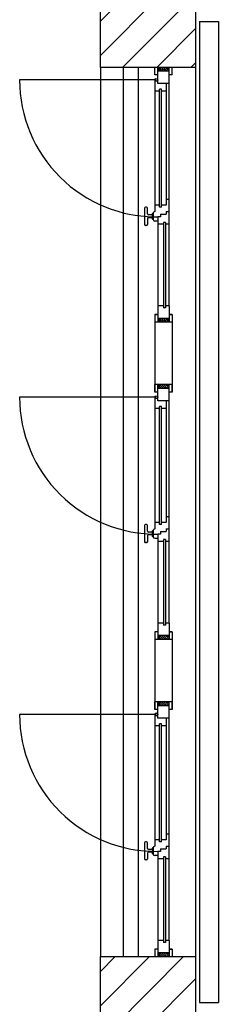
# Model space of a CAD drawing. Units: millimetres. Extents: x -7408 to -7285, y -13365 to -13265.
# Drawn here: x -7350 to -7349, y -13352 to -13347 of the extents above; entities that cross this region are included whole.
import ezdxf

# ---------------------------------------------------------------- set-up
doc = ezdxf.new("R2010")
doc.units = ezdxf.units.MM
doc.header["$LTSCALE"] = 2
for name, color, linetype in [('02 APE-PILASTRI', 2, 'Continuous'), ('BLOCCHIMURATURA', 5, 'Continuous'), ('INFISSI_ESTERNI', 8, 'Continuous'), ('PANNELLIPREF', 3, 'Continuous')]:
    doc.layers.add(name, color=color, linetype=linetype)

msp = doc.modelspace()

# ---------------------------------------------------------------- hatches: boundary and pattern name
at = {"layer": '02 APE-PILASTRI', "linetype": 'Continuous', "ltscale": 5}
h = msp.add_hatch(dxfattribs=at)
h.set_pattern_fill('ANSI31', color=3, scale=0.04)
h.set_pattern_definition([(45, (-7286.09106, -13343.6826), (-0.08980256, 0.08980256), [])])
h.paths.add_polyline_path([(-7348.7822, -13346.769), (-7348.7822, -13346.269), (-7349.2822, -13346.269), (-7349.2822, -13346.769)])
h = msp.add_hatch(dxfattribs=at)
h.set_pattern_fill('ANSI31', color=3, scale=0.04)
h.set_pattern_definition([(45, (-7286.09106, -13348.8476), (-0.08980256, 0.08980256), [])])
h.paths.add_polyline_path([(-7348.7822, -13351.934), (-7348.7822, -13351.434), (-7349.2822, -13351.434), (-7349.2822, -13351.934)])

# ---------------------------------------------------------------- linework, layer by layer
for points in [[(-7349.2822, -13346.769), (-7349.2822, -13346.269), (-7348.7822, -13346.269), (-7348.7822, -13346.769), (-7349.2822, -13346.769)], [(-7349.2822, -13351.934), (-7349.2822, -13351.434), (-7348.7822, -13351.434), (-7348.7822, -13351.934), (-7349.2822, -13351.934)]]:
    msp.add_lwpolyline(points, dxfattribs=at)
at = {"layer": 'BLOCCHIMURATURA', "color": 8, "linetype": 'Continuous'}
for p, q in [((-7349.2822, -13346.769), (-7349.2822, -13351.434)), ((-7349.1622, -13346.769), (-7349.1622, -13351.434)), ((-7349.0822, -13351.434), (-7349.0822, -13346.769)), ((-7348.7822, -13346.769), (-7348.7822, -13351.434))]:
    msp.add_line(p, q, dxfattribs=at)
at = {"layer": 'INFISSI_ESTERNI', "color": 8}
for p, q in [((-7348.9809, -13346.769), (-7348.9959, -13346.769)), ((-7348.9959, -13346.809), (-7348.9959, -13346.769)), ((-7348.9809, -13346.769), (-7348.9959, -13346.769)), ((-7348.9059, -13346.769), (-7348.9959, -13346.769)), ((-7348.9809, -13346.779), (-7348.9709, -13346.769)), ((-7348.9209, -13346.769), (-7348.9809, -13346.769)), ((-7348.9209, -13346.769), (-7348.9809, -13346.769)), ((-7348.9209, -13346.769), (-7348.9809, -13346.769)), ((-7348.9809, -13346.854), (-7348.9809, -13346.769)), ((-7348.9809, -13346.769), (-7348.9609, -13346.789)), ((-7348.9622, -13346.769), (-7348.9772, -13346.769)), ((-7348.9622, -13346.769), (-7348.9772, -13346.769)), ((-7348.9709, -13346.769), (-7348.9509, -13346.789)), ((-7348.9609, -13346.769), (-7348.9409, -13346.789)), ((-7348.9509, -13346.769), (-7348.9309, -13346.789)), ((-7348.9409, -13346.769), (-7348.9209, -13346.789)), ((-7348.9309, -13346.769), (-7348.9209, -13346.779)), ((-7348.9059, -13346.769), (-7348.9209, -13346.769)), ((-7348.9059, -13346.769), (-7348.9209, -13346.769)), ((-7348.9059, -13346.769), (-7348.9209, -13346.769)), ((-7348.9209, -13346.854), (-7348.9209, -13346.769)), ((-7348.9059, -13346.809), (-7348.9059, -13346.769)), ((-7348.9809, -13346.809), (-7348.9959, -13346.809)), ((-7348.9809, -13346.779), (-7348.9709, -13346.789)), ((-7348.9209, -13346.789), (-7348.9809, -13346.789)), ((-7348.9209, -13346.789), (-7348.9809, -13346.789)), ((-7348.9209, -13348.0206), (-7348.9209, -13346.7915)), ((-7348.9059, -13346.809), (-7348.9209, -13346.809)), ((-7348.9884, -13346.8346), (-7349.7071, -13346.8346)), ((-7348.9959, -13346.842), (-7348.9959, -13347.5252)), ((-7348.9809, -13346.842), (-7348.9959, -13346.842)), ((-7348.9209, -13346.854), (-7348.9809, -13346.854)), ((-7348.9359, -13346.854), (-7348.9359, -13347.4921)), ((-7348.9709, -13346.894), (-7348.9959, -13346.894)), ((-7348.9709, -13347.5021), (-7348.9709, -13346.884)), ((-7348.9609, -13346.884), (-7348.9709, -13346.884)), ((-7348.9609, -13347.5021), (-7348.9609, -13346.884)), ((-7348.9359, -13346.894), (-7348.9609, -13346.894)), ((-7348.9709, -13347.4921), (-7348.9951, -13347.4921)), ((-7348.9359, -13347.4921), (-7348.9609, -13347.4921)), ((-7348.9209, -13347.4627), (-7348.9359, -13347.4627)), ((-7349.0501, -13347.5077), (-7349.0501, -13347.5927)), ((-7349.0401, -13347.5027), (-7349.0451, -13347.5027)), ((-7349.0351, -13347.5377), (-7349.0351, -13347.5077)), ((-7349.0101, -13347.5427), (-7349.0301, -13347.5427)), ((-7349.0101, -13347.5367), (-7349.0101, -13347.5637)), ((-7349.0051, -13347.5342), (-7349.0071, -13347.5342)), ((-7349.0051, -13347.5352), (-7349.0051, -13347.5652)), ((-7348.9609, -13347.5021), (-7348.9709, -13347.5021)), ((-7348.9659, -13347.5393), (-7348.9359, -13347.5393)), ((-7348.9659, -13347.5393), (-7348.9659, -13347.5527)), ((-7348.9359, -13347.5252), (-7348.9209, -13347.5252)), ((-7348.9359, -13347.5252), (-7348.9359, -13347.5393)), ((-7349.0401, -13347.5977), (-7349.0451, -13347.5977)), ((-7349.0351, -13347.5627), (-7349.0351, -13347.5927)), ((-7349.0101, -13347.5577), (-7349.0301, -13347.5577)), ((-7349.0101, -13347.5577), (-7349.0301, -13347.5577)), ((-7349.0051, -13347.5662), (-7349.0071, -13347.5662)), ((-7348.9809, -13347.5752), (-7348.9959, -13347.5752)), ((-7348.9659, -13347.5527), (-7348.9809, -13347.5527)), ((-7348.9809, -13347.5527), (-7348.9809, -13348.0206)), ((-7348.9509, -13347.5921), (-7348.9809, -13347.5921)), ((-7348.9409, -13347.5821), (-7348.9509, -13347.5821)), ((-7348.9509, -13347.5821), (-7348.9509, -13348.0306)), ((-7348.9409, -13347.5821), (-7348.9409, -13348.0306)), ((-7348.9209, -13347.5921), (-7348.9409, -13347.5921)), ((-7348.9959, -13348.0656), (-7348.9959, -13348.1056)), ((-7348.9809, -13348.0656), (-7348.9959, -13348.0656)), ((-7348.9809, -13348.0206), (-7348.9809, -13348.1056)), ((-7348.9809, -13348.0206), (-7348.9809, -13348.1056)), ((-7348.9809, -13348.0206), (-7348.9809, -13348.1056)), ((-7348.9509, -13348.0206), (-7348.9809, -13348.0206)), ((-7348.9509, -13348.0206), (-7348.9809, -13348.0206)), ((-7348.9509, -13348.0206), (-7348.9809, -13348.0206)), ((-7348.9409, -13348.0306), (-7348.9509, -13348.0306)), ((-7348.9409, -13348.0306), (-7348.9509, -13348.0306)), ((-7348.9409, -13348.0306), (-7348.9509, -13348.0306)), ((-7348.9209, -13348.0206), (-7348.9409, -13348.0206)), ((-7348.9209, -13348.0206), (-7348.9409, -13348.0206)), ((-7348.9209, -13348.0206), (-7348.9409, -13348.0206)), ((-7348.9209, -13348.0206), (-7348.9209, -13348.1056)), ((-7348.9209, -13348.0206), (-7348.9209, -13348.1056)), ((-7348.9209, -13348.0206), (-7348.9209, -13348.1056)), ((-7348.9059, -13348.0656), (-7348.9209, -13348.0656)), ((-7348.9059, -13348.0656), (-7348.9209, -13348.0656)), ((-7348.9059, -13348.0656), (-7348.9209, -13348.0656)), ((-7348.9059, -13348.0656), (-7348.9059, -13348.1056)), ((-7348.9809, -13348.1056), (-7348.9959, -13348.1056)), ((-7348.9809, -13348.0856), (-7348.9609, -13348.1056)), ((-7348.9209, -13348.0856), (-7348.9809, -13348.0856)), ((-7348.9209, -13348.0856), (-7348.9809, -13348.0856)), ((-7348.9809, -13348.0856), (-7348.9609, -13348.1056)), ((-7348.9809, -13348.0856), (-7348.9609, -13348.1056)), ((-7348.9209, -13348.0856), (-7348.9809, -13348.0856)), ((-7348.9209, -13348.0856), (-7348.9809, -13348.0856)), ((-7348.9209, -13348.0856), (-7348.9809, -13348.0856)), ((-7348.9209, -13348.0856), (-7348.9809, -13348.0856)), ((-7348.9809, -13348.0956), (-7348.9709, -13348.1056)), ((-7348.9809, -13348.0956), (-7348.9709, -13348.1056)), ((-7348.9809, -13348.0956), (-7348.9709, -13348.1056)), ((-7348.9209, -13348.1056), (-7348.9809, -13348.1056)), ((-7348.9209, -13348.1056), (-7348.9809, -13348.1056)), ((-7348.9209, -13348.1056), (-7348.9809, -13348.1056)), ((-7348.9709, -13348.0856), (-7348.9509, -13348.1056)), ((-7348.9709, -13348.0856), (-7348.9509, -13348.1056)), ((-7348.9709, -13348.0856), (-7348.9509, -13348.1056)), ((-7348.9609, -13348.0856), (-7348.9409, -13348.1056)), ((-7348.9609, -13348.0856), (-7348.9409, -13348.1056)), ((-7348.9609, -13348.0856), (-7348.9409, -13348.1056)), ((-7348.9509, -13348.0856), (-7348.9309, -13348.1056)), ((-7348.9509, -13348.0856), (-7348.9309, -13348.1056)), ((-7348.9509, -13348.0856), (-7348.9309, -13348.1056)), ((-7348.9409, -13348.0856), (-7348.9209, -13348.1056)), ((-7348.9409, -13348.0856), (-7348.9209, -13348.1056)), ((-7348.9409, -13348.0856), (-7348.9209, -13348.1056)), ((-7348.9309, -13348.0856), (-7348.9209, -13348.0956)), ((-7348.9309, -13348.0856), (-7348.9209, -13348.0956)), ((-7348.9309, -13348.0856), (-7348.9209, -13348.0956)), ((-7348.9059, -13348.1056), (-7348.9209, -13348.1056)), ((-7348.9959, -13348.4734), (-7348.9959, -13348.4334)), ((-7348.9809, -13348.4334), (-7348.9959, -13348.4334)), ((-7348.9059, -13348.4334), (-7348.9959, -13348.4334)), ((-7348.9809, -13348.4734), (-7348.9959, -13348.4734)), ((-7348.9209, -13348.4334), (-7348.9809, -13348.4334)), ((-7348.9809, -13348.5184), (-7348.9809, -13348.4334)), ((-7348.9809, -13348.4334), (-7348.9609, -13348.4534)), ((-7348.9809, -13348.4434), (-7348.9709, -13348.4534)), ((-7348.9209, -13348.4534), (-7348.9809, -13348.4534)), ((-7348.9209, -13348.4534), (-7348.9809, -13348.4534)), ((-7348.9709, -13348.4334), (-7348.9509, -13348.4534)), ((-7348.9609, -13348.4334), (-7348.9409, -13348.4534)), ((-7348.9509, -13348.4334), (-7348.9309, -13348.4534)), ((-7348.9409, -13348.4334), (-7348.9209, -13348.4534)), ((-7348.9309, -13348.4334), (-7348.9209, -13348.4434)), ((-7348.9059, -13348.4334), (-7348.9209, -13348.4334)), ((-7348.9209, -13348.5184), (-7348.9209, -13348.4334)), ((-7348.9209, -13349.685), (-7348.9209, -13348.4559)), ((-7348.9059, -13348.4734), (-7348.9209, -13348.4734)), ((-7348.9059, -13348.4734), (-7348.9059, -13348.4334)), ((-7348.9884, -13348.499), (-7349.7071, -13348.499)), ((-7348.9959, -13348.5064), (-7348.9959, -13349.1896)), ((-7348.9809, -13348.5064), (-7348.9959, -13348.5064)), ((-7348.9209, -13348.5184), (-7348.9809, -13348.5184)), ((-7348.9359, -13348.5184), (-7348.9359, -13349.1565)), ((-7348.9709, -13348.5584), (-7348.9959, -13348.5584)), ((-7348.9709, -13349.1665), (-7348.9709, -13348.5484)), ((-7348.9609, -13348.5484), (-7348.9709, -13348.5484)), ((-7348.9609, -13349.1665), (-7348.9609, -13348.5484)), ((-7348.9359, -13348.5584), (-7348.9609, -13348.5584)), ((-7348.9209, -13349.1271), (-7348.9359, -13349.1271)), ((-7349.0501, -13349.1721), (-7349.0501, -13349.2571)), ((-7349.0401, -13349.1671), (-7349.0451, -13349.1671)), ((-7349.0351, -13349.2021), (-7349.0351, -13349.1721)), ((-7349.0101, -13349.2011), (-7349.0101, -13349.2281)), ((-7349.0051, -13349.1986), (-7349.0071, -13349.1986)), ((-7349.0051, -13349.1996), (-7349.0051, -13349.2296)), ((-7348.9709, -13349.1565), (-7348.9951, -13349.1565)), ((-7348.9609, -13349.1665), (-7348.9709, -13349.1665)), ((-7348.9359, -13349.1565), (-7348.9609, -13349.1565)), ((-7348.9359, -13349.1896), (-7348.9209, -13349.1896)), ((-7348.9359, -13349.1896), (-7348.9359, -13349.2037)), ((-7349.0351, -13349.2271), (-7349.0351, -13349.2571)), ((-7349.0101, -13349.2071), (-7349.0301, -13349.2071)), ((-7349.0101, -13349.2221), (-7349.0301, -13349.2221)), ((-7349.0101, -13349.2221), (-7349.0301, -13349.2221)), ((-7349.0051, -13349.2306), (-7349.0071, -13349.2306)), ((-7348.9809, -13349.2396), (-7348.9959, -13349.2396)), ((-7348.9659, -13349.2171), (-7348.9809, -13349.2171)), ((-7348.9809, -13349.2171), (-7348.9809, -13349.685)), ((-7348.9659, -13349.2037), (-7348.9359, -13349.2037)), ((-7348.9659, -13349.2037), (-7348.9659, -13349.2171)), ((-7348.9409, -13349.2465), (-7348.9509, -13349.2465)), ((-7348.9509, -13349.2465), (-7348.9509, -13349.695)), ((-7348.9409, -13349.2465), (-7348.9409, -13349.695)), ((-7349.0401, -13349.2621), (-7349.0451, -13349.2621)), ((-7348.9509, -13349.2565), (-7348.9809, -13349.2565)), ((-7348.9209, -13349.2565), (-7348.9409, -13349.2565)), ((-7348.9809, -13349.685), (-7348.9809, -13349.77)), ((-7348.9809, -13349.685), (-7348.9809, -13349.77)), ((-7348.9809, -13349.685), (-7348.9809, -13349.77)), ((-7348.9509, -13349.685), (-7348.9809, -13349.685)), ((-7348.9509, -13349.685), (-7348.9809, -13349.685)), ((-7348.9509, -13349.685), (-7348.9809, -13349.685)), ((-7348.9409, -13349.695), (-7348.9509, -13349.695)), ((-7348.9409, -13349.695), (-7348.9509, -13349.695)), ((-7348.9409, -13349.695), (-7348.9509, -13349.695)), ((-7348.9209, -13349.685), (-7348.9409, -13349.685)), ((-7348.9209, -13349.685), (-7348.9409, -13349.685)), ((-7348.9209, -13349.685), (-7348.9409, -13349.685)), ((-7348.9209, -13349.685), (-7348.9209, -13349.77)), ((-7348.9209, -13349.685), (-7348.9209, -13349.77)), ((-7348.9209, -13349.685), (-7348.9209, -13349.77)), ((-7348.9959, -13349.73), (-7348.9959, -13349.77)), ((-7348.9809, -13349.73), (-7348.9959, -13349.73)), ((-7348.9809, -13349.77), (-7348.9959, -13349.77)), ((-7348.9809, -13349.75), (-7348.9609, -13349.77)), ((-7348.9209, -13349.75), (-7348.9809, -13349.75)), ((-7348.9209, -13349.75), (-7348.9809, -13349.75)), ((-7348.9809, -13349.75), (-7348.9609, -13349.77)), ((-7348.9809, -13349.75), (-7348.9609, -13349.77)), ((-7348.9209, -13349.75), (-7348.9809, -13349.75)), ((-7348.9209, -13349.75), (-7348.9809, -13349.75)), ((-7348.9209, -13349.75), (-7348.9809, -13349.75)), ((-7348.9209, -13349.75), (-7348.9809, -13349.75)), ((-7348.9809, -13349.76), (-7348.9709, -13349.77)), ((-7348.9809, -13349.76), (-7348.9709, -13349.77)), ((-7348.9809, -13349.76), (-7348.9709, -13349.77)), ((-7348.9209, -13349.77), (-7348.9809, -13349.77)), ((-7348.9209, -13349.77), (-7348.9809, -13349.77)), ((-7348.9209, -13349.77), (-7348.9809, -13349.77)), ((-7348.9709, -13349.75), (-7348.9509, -13349.77)), ((-7348.9709, -13349.75), (-7348.9509, -13349.77)), ((-7348.9709, -13349.75), (-7348.9509, -13349.77)), ((-7348.9609, -13349.75), (-7348.9409, -13349.77)), ((-7348.9609, -13349.75), (-7348.9409, -13349.77)), ((-7348.9609, -13349.75), (-7348.9409, -13349.77)), ((-7348.9509, -13349.75), (-7348.9309, -13349.77)), ((-7348.9509, -13349.75), (-7348.9309, -13349.77)), ((-7348.9509, -13349.75), (-7348.9309, -13349.77)), ((-7348.9409, -13349.75), (-7348.9209, -13349.77)), ((-7348.9409, -13349.75), (-7348.9209, -13349.77)), ((-7348.9409, -13349.75), (-7348.9209, -13349.77)), ((-7348.9309, -13349.75), (-7348.9209, -13349.76)), ((-7348.9309, -13349.75), (-7348.9209, -13349.76)), ((-7348.9309, -13349.75), (-7348.9209, -13349.76)), ((-7348.9059, -13349.73), (-7348.9209, -13349.73)), ((-7348.9059, -13349.73), (-7348.9209, -13349.73)), ((-7348.9059, -13349.73), (-7348.9209, -13349.73)), ((-7348.9059, -13349.77), (-7348.9209, -13349.77)), ((-7348.9059, -13349.73), (-7348.9059, -13349.77)), ((-7348.9959, -13350.1378), (-7348.9959, -13350.0978)), ((-7348.9809, -13350.0978), (-7348.9959, -13350.0978)), ((-7348.9059, -13350.0978), (-7348.9959, -13350.0978)), ((-7348.9209, -13350.0978), (-7348.9809, -13350.0978)), ((-7348.9809, -13350.1828), (-7348.9809, -13350.0978)), ((-7348.9809, -13350.0978), (-7348.9609, -13350.1178)), ((-7348.9809, -13350.1078), (-7348.9709, -13350.1178)), ((-7348.9209, -13350.1178), (-7348.9809, -13350.1178)), ((-7348.9209, -13350.1178), (-7348.9809, -13350.1178)), ((-7348.9709, -13350.0978), (-7348.9509, -13350.1178)), ((-7348.9609, -13350.0978), (-7348.9409, -13350.1178)), ((-7348.9509, -13350.0978), (-7348.9309, -13350.1178)), ((-7348.9409, -13350.0978), (-7348.9209, -13350.1178)), ((-7348.9309, -13350.0978), (-7348.9209, -13350.1078)), ((-7348.9059, -13350.0978), (-7348.9209, -13350.0978)), ((-7348.9209, -13350.1828), (-7348.9209, -13350.0978)), ((-7348.9209, -13351.3494), (-7348.9209, -13350.1203)), ((-7348.9059, -13350.1378), (-7348.9059, -13350.0978)), ((-7348.9884, -13350.1634), (-7349.7071, -13350.1634)), ((-7348.9809, -13350.1378), (-7348.9959, -13350.1378)), ((-7348.9959, -13350.1708), (-7348.9959, -13350.854)), ((-7348.9809, -13350.1708), (-7348.9959, -13350.1708)), ((-7348.9209, -13350.1828), (-7348.9809, -13350.1828)), ((-7348.9359, -13350.1828), (-7348.9359, -13350.8209)), ((-7348.9059, -13350.1378), (-7348.9209, -13350.1378)), ((-7348.9709, -13350.2228), (-7348.9959, -13350.2228)), ((-7348.9709, -13350.8309), (-7348.9709, -13350.2128)), ((-7348.9609, -13350.2128), (-7348.9709, -13350.2128)), ((-7348.9609, -13350.8309), (-7348.9609, -13350.2128)), ((-7348.9359, -13350.2228), (-7348.9609, -13350.2228)), ((-7348.9209, -13350.7915), (-7348.9359, -13350.7915)), ((-7349.0501, -13350.8365), (-7349.0501, -13350.9215)), ((-7349.0401, -13350.8315), (-7349.0451, -13350.8315)), ((-7349.0351, -13350.8665), (-7349.0351, -13350.8365)), ((-7348.9709, -13350.8209), (-7348.9951, -13350.8209)), ((-7348.9609, -13350.8309), (-7348.9709, -13350.8309)), ((-7348.9359, -13350.8209), (-7348.9609, -13350.8209)), ((-7348.9359, -13350.854), (-7348.9209, -13350.854)), ((-7348.9359, -13350.854), (-7348.9359, -13350.8681)), ((-7349.0351, -13350.8915), (-7349.0351, -13350.9215)), ((-7349.0101, -13350.8715), (-7349.0301, -13350.8715)), ((-7349.0101, -13350.8865), (-7349.0301, -13350.8865)), ((-7349.0101, -13350.8865), (-7349.0301, -13350.8865)), ((-7349.0101, -13350.8655), (-7349.0101, -13350.8925)), ((-7349.0051, -13350.863), (-7349.0071, -13350.863)), ((-7349.0051, -13350.895), (-7349.0071, -13350.895)), ((-7349.0051, -13350.864), (-7349.0051, -13350.894)), ((-7348.9809, -13350.904), (-7348.9959, -13350.904)), ((-7348.9659, -13350.8815), (-7348.9809, -13350.8815)), ((-7348.9809, -13350.8815), (-7348.9809, -13351.3494)), ((-7348.9659, -13350.8681), (-7348.9359, -13350.8681)), ((-7348.9659, -13350.8681), (-7348.9659, -13350.8815)), ((-7349.0401, -13350.9265), (-7349.0451, -13350.9265)), ((-7348.9509, -13350.9209), (-7348.9809, -13350.9209)), ((-7348.9409, -13350.9109), (-7348.9509, -13350.9109)), ((-7348.9509, -13350.9109), (-7348.9509, -13351.3594)), ((-7348.9409, -13350.9109), (-7348.9409, -13351.3594)), ((-7348.9209, -13350.9209), (-7348.9409, -13350.9209)), ((-7348.9809, -13351.3494), (-7348.9809, -13351.4344)), ((-7348.9809, -13351.3494), (-7348.9809, -13351.4344)), ((-7348.9809, -13351.3494), (-7348.9809, -13351.4344)), ((-7348.9509, -13351.3494), (-7348.9809, -13351.3494)), ((-7348.9509, -13351.3494), (-7348.9809, -13351.3494)), ((-7348.9509, -13351.3494), (-7348.9809, -13351.3494)), ((-7348.9409, -13351.3594), (-7348.9509, -13351.3594)), ((-7348.9409, -13351.3594), (-7348.9509, -13351.3594)), ((-7348.9409, -13351.3594), (-7348.9509, -13351.3594)), ((-7348.9209, -13351.3494), (-7348.9409, -13351.3494)), ((-7348.9209, -13351.3494), (-7348.9409, -13351.3494)), ((-7348.9209, -13351.3494), (-7348.9409, -13351.3494)), ((-7348.9209, -13351.3494), (-7348.9209, -13351.4344)), ((-7348.9209, -13351.3494), (-7348.9209, -13351.4344)), ((-7348.9209, -13351.3494), (-7348.9209, -13351.4344)), ((-7348.9959, -13351.3944), (-7348.9959, -13351.4344)), ((-7348.9809, -13351.3944), (-7348.9959, -13351.3944)), ((-7348.9809, -13351.4144), (-7348.9609, -13351.4344)), ((-7348.9209, -13351.4144), (-7348.9809, -13351.4144)), ((-7348.9209, -13351.4144), (-7348.9809, -13351.4144)), ((-7348.9809, -13351.4144), (-7348.9609, -13351.4344)), ((-7348.9809, -13351.4144), (-7348.9609, -13351.4344)), ((-7348.9209, -13351.4144), (-7348.9809, -13351.4144)), ((-7348.9209, -13351.4144), (-7348.9809, -13351.4144)), ((-7348.9209, -13351.4144), (-7348.9809, -13351.4144)), ((-7348.9209, -13351.4144), (-7348.9809, -13351.4144)), ((-7348.9709, -13351.4144), (-7348.9509, -13351.4344)), ((-7348.9709, -13351.4144), (-7348.9509, -13351.4344)), ((-7348.9709, -13351.4144), (-7348.9509, -13351.4344)), ((-7348.9609, -13351.4144), (-7348.9409, -13351.4344)), ((-7348.9609, -13351.4144), (-7348.9409, -13351.4344)), ((-7348.9609, -13351.4144), (-7348.9409, -13351.4344)), ((-7348.9509, -13351.4144), (-7348.9309, -13351.4344)), ((-7348.9509, -13351.4144), (-7348.9309, -13351.4344)), ((-7348.9509, -13351.4144), (-7348.9309, -13351.4344)), ((-7348.9409, -13351.4144), (-7348.9209, -13351.4344)), ((-7348.9409, -13351.4144), (-7348.9209, -13351.4344)), ((-7348.9409, -13351.4144), (-7348.9209, -13351.4344)), ((-7348.9309, -13351.4144), (-7348.9209, -13351.4244)), ((-7348.9309, -13351.4144), (-7348.9209, -13351.4244)), ((-7348.9309, -13351.4144), (-7348.9209, -13351.4244)), ((-7348.9059, -13351.3944), (-7348.9209, -13351.3944)), ((-7348.9059, -13351.3944), (-7348.9209, -13351.3944)), ((-7348.9059, -13351.3944), (-7348.9209, -13351.3944)), ((-7348.9059, -13351.3944), (-7348.9059, -13351.4344)), ((-7348.9809, -13351.4344), (-7348.9959, -13351.4344)), ((-7348.9809, -13351.4244), (-7348.9709, -13351.4344)), ((-7348.9809, -13351.4244), (-7348.9709, -13351.4344)), ((-7348.9809, -13351.4244), (-7348.9709, -13351.4344)), ((-7348.9209, -13351.4344), (-7348.9809, -13351.4344)), ((-7348.9209, -13351.4344), (-7348.9809, -13351.4344)), ((-7348.9209, -13351.4344), (-7348.9809, -13351.4344)), ((-7348.9059, -13351.4344), (-7348.9209, -13351.4344))]:
    msp.add_line(p, q, dxfattribs=at)
at = {"layer": 'INFISSI_ESTERNI', "color": 2, "linetype": 'Continuous'}
for p, q in [((-7348.9959, -13348.0656), (-7348.9959, -13348.4734)), ((-7348.9959, -13348.0656), (-7348.9809, -13348.0656)), ((-7348.9209, -13348.0656), (-7348.9059, -13348.0656)), ((-7348.9059, -13348.0656), (-7348.9059, -13348.4734)), ((-7348.9959, -13349.73), (-7348.9959, -13350.1378)), ((-7348.9209, -13349.73), (-7348.9059, -13349.73)), ((-7348.9059, -13349.73), (-7348.9059, -13350.1378)), ((-7348.9209, -13351.3944), (-7348.9059, -13351.3944))]:
    msp.add_line(p, q, dxfattribs=at)
at = {"layer": 'INFISSI_ESTERNI', "color": 8}
for centre in [(-7348.9884, -13346.8345), (-7348.9884, -13348.4989), (-7348.9884, -13350.1633)]:
    msp.add_circle(centre, 0.0075, dxfattribs=at)
for centre, radius, start, end in [((-7348.9884, -13346.8345), 0.7187, 180, 270.5979), ((-7349.0451, -13347.5077), 0.005, 90, 180), ((-7349.0401, -13347.5077), 0.005, 0, 90), ((-7349.0301, -13347.5377), 0.005, 180, 270), ((-7349.0071, -13347.5372), 0.003, 90, 180), ((-7348.9951, -13347.5352), 0.01, 94.5403, 180), ((-7349.0451, -13347.5927), 0.005, 180, 270), ((-7349.0401, -13347.5927), 0.005, 270, 0), ((-7349.0301, -13347.5627), 0.005, 90, 180), ((-7349.0071, -13347.5632), 0.003, 180, 270), ((-7348.9951, -13347.5652), 0.01, 180, 265.4597), ((-7348.9884, -13348.4989), 0.7187, 180, 270.5979), ((-7349.0451, -13349.1721), 0.005, 90, 180), ((-7349.0401, -13349.1721), 0.005, 0, 90), ((-7349.0301, -13349.2021), 0.005, 180, 270), ((-7349.0071, -13349.2016), 0.003, 90, 180), ((-7348.9951, -13349.1996), 0.01, 94.5403, 180), ((-7349.0301, -13349.2271), 0.005, 90, 180), ((-7349.0071, -13349.2276), 0.003, 180, 270), ((-7348.9951, -13349.2296), 0.01, 180, 265.4597), ((-7349.0451, -13349.2571), 0.005, 180, 270), ((-7349.0401, -13349.2571), 0.005, 270, 0), ((-7348.9884, -13350.1633), 0.7187, 180, 270.5979), ((-7349.0451, -13350.8365), 0.005, 90, 180), ((-7349.0401, -13350.8365), 0.005, 0, 90), ((-7348.9951, -13350.864), 0.01, 94.5403, 180), ((-7349.0301, -13350.8665), 0.005, 180, 270), ((-7349.0301, -13350.8915), 0.005, 90, 180), ((-7349.0071, -13350.866), 0.003, 90, 180), ((-7349.0071, -13350.892), 0.003, 180, 270), ((-7348.9951, -13350.894), 0.01, 180, 265.4597), ((-7349.0451, -13350.9215), 0.005, 180, 270), ((-7349.0401, -13350.9215), 0.005, 270, 0)]:
    msp.add_arc(centre, radius, start, end, dxfattribs=at)
at = {"layer": 'PANNELLIPREF'}
for p, q in [((-7348.7622, -13346.529), (-7348.6622, -13346.529)), ((-7348.7622, -13346.529), (-7348.7622, -13351.674)), ((-7348.6622, -13346.529), (-7348.6622, -13351.674)), ((-7348.7622, -13351.674), (-7348.6622, -13351.674))]:
    msp.add_line(p, q, dxfattribs=at)

doc.saveas('drawing.dxf')
